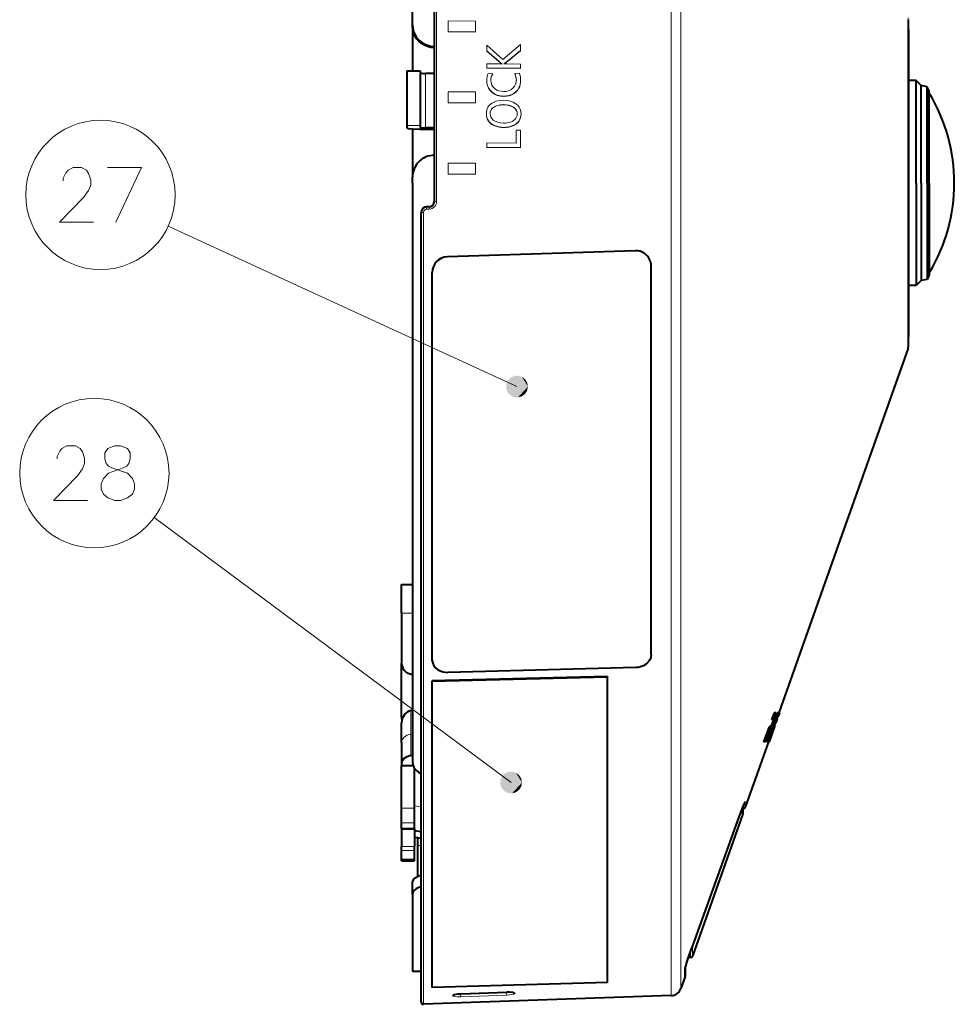
# Model space of a CAD drawing. Extents: x 38 to 556, y 21 to 398.
# Drawn here: x 59 to 101, y 236 to 281 of the extents above; entities that cross this region are included whole.
import ezdxf

# ---------------------------------------------------------------- set-up
doc = ezdxf.new("R2010")
doc.units = 0

msp = doc.modelspace()

# ---------------------------------------------------------------- linework, layer by layer
at = {"color": 7, "lineweight": 13}
for p, q in [((88.252037, 310.146515), (88.252037, 240.485306)), ((88.705803, 240.777084), (88.705803, 309.813934)), ((77.545525, 272.207123), (77.545525, 290.800751)), ((99.077637, 266.427521), (99.077637, 280.585541)), ((79.317032, 280.438385), (78.067032, 280.446991)), ((78.067032, 279.956085), (78.067032, 280.446991)), ((79.317032, 279.948059), (79.317032, 280.438385)), ((78.067032, 279.956085), (78.067032, 279.946869)), ((79.317032, 279.948059), (78.067032, 279.956085)), ((78.067032, 279.946869), (79.317032, 279.938843)), ((79.317032, 279.948059), (79.317032, 279.938843)), ((80.569084, 278.686249), (79.845779, 279.333923)), ((79.845779, 279.073029), (79.845779, 279.333923)), ((80.569084, 278.686249), (81.371101, 279.376434)), ((81.371101, 279.376434), (81.371101, 279.093597)), ((79.845779, 279.060974), (79.845779, 279.073029)), ((80.40062, 278.593597), (79.845779, 279.073029)), ((80.40062, 278.581512), (79.845779, 279.060974)), ((80.777771, 278.603607), (81.371101, 279.093597)), ((80.777771, 278.591522), (81.371101, 279.081543)), ((81.371101, 279.081543), (81.371101, 279.093597)), ((80.355743, 278.484253), (79.845779, 278.488556)), ((79.845779, 278.29425), (79.845779, 278.488556)), ((79.845779, 278.282196), (79.845779, 278.29425)), ((81.371101, 278.281403), (79.845779, 278.29425)), ((81.371101, 278.269318), (79.845779, 278.282196)), ((80.40062, 278.581512), (80.40062, 278.593597)), ((81.371101, 278.475708), (80.771393, 278.480743)), ((80.777771, 278.591522), (80.777771, 278.603607)), ((81.371101, 278.475708), (81.371101, 278.281403)), ((81.371101, 278.269318), (81.371101, 278.281403)), ((77.04203, 278.048889), (77.04203, 275.562592)), ((80.109505, 278.034485), (79.903488, 278.051849)), ((80.109505, 278.0224), (80.109505, 278.034485)), ((81.118401, 278.041595), (81.329842, 278.053711)), ((81.118401, 278.02951), (81.118401, 278.041595)), ((79.834846, 277.73111), (79.834846, 277.743195)), ((81.382034, 277.734558), (81.382034, 277.746643)), ((79.317032, 277.20929), (78.067032, 277.214142)), ((78.067032, 276.716797), (78.067032, 277.214142)), ((79.317032, 276.712524), (79.317032, 277.20929)), ((79.982208, 277.282318), (79.982208, 277.294434)), ((80.600174, 277.000183), (80.600174, 277.012329)), ((81.083603, 277.130035), (81.083603, 277.142151)), ((78.067032, 276.716797), (78.067032, 276.711884)), ((79.317032, 276.712524), (78.067032, 276.716797)), ((78.067032, 276.711884), (79.317032, 276.707611)), ((79.317032, 276.712524), (79.317032, 276.707611)), ((80.103989, 276.459503), (80.103989, 276.471649)), ((80.612061, 276.61438), (80.612061, 276.626526)), ((81.021339, 276.516083), (81.021339, 276.528229)), ((79.817444, 276.209961), (79.817444, 276.222107)), ((81.399437, 276.191132), (81.399437, 276.203308)), ((76.79203, 275.669373), (76.192032, 275.669373)), ((80.191841, 275.658325), (80.191841, 275.670502)), ((80.60939, 275.574677), (80.60939, 275.586884)), ((81.066208, 275.668671), (81.066208, 275.680847)), ((81.371101, 275.45224), (81.184288, 275.453827)), ((81.184288, 274.864441), (81.184288, 275.453827)), ((81.371101, 275.45224), (81.371101, 274.663879)), ((81.184288, 274.864441), (79.845779, 274.875885)), ((79.845779, 274.676941), (79.845779, 274.875885)), ((79.845779, 274.664673), (79.845779, 274.676941)), ((81.371101, 274.663879), (79.845779, 274.676941)), ((81.371101, 274.651611), (79.845779, 274.664673)), ((81.371101, 274.651611), (81.371101, 274.663879)), ((79.317032, 273.948517), (78.067032, 273.949585)), ((78.067032, 273.449554), (78.067032, 273.949585)), ((79.317032, 273.449066), (79.317032, 273.948517)), ((78.067032, 273.449554), (78.067032, 273.449005)), ((79.317032, 273.449066), (78.067032, 273.449554)), ((78.067032, 273.449005), (79.317032, 273.448547)), ((79.317032, 273.449066), (79.317032, 273.448547)), ((76.945518, 271.702026), (76.945518, 240.138809)), ((77.090286, 271.852356), (77.207733, 271.856384)), ((81.214722, 263.752533), (65.29055, 271.079834)), ((86.626732, 269.952179), (86.625, 269.956329)), ((78.038345, 269.679382), (78.040077, 269.674896)), ((77.342033, 268.963165), (77.343781, 268.958679)), ((99.077637, 265.504425), (99.077637, 266.427521)), ((80.944099, 245.674683), (64.651169, 257.768097)), ((76.442032, 253.400421), (75.942032, 253.400421)), ((77.343781, 251.260651), (77.342033, 251.290405)), ((76.369621, 247.884979), (76.369621, 248.969681)), ((93.033585, 248.426666), (93.007065, 248.426666)), ((93.078369, 248.551376), (93.051842, 248.551376)), ((76.442032, 247.899277), (76.369621, 247.884979)), ((76.369621, 247.884979), (76.369621, 246.90744)), ((76.842033, 244.566528), (76.54203, 244.607635)), ((91.559608, 244.488892), (91.559608, 244.659409)), ((91.640778, 244.805771), (91.640778, 244.546875)), ((76.54203, 244.505386), (75.942032, 244.505386)), ((91.348778, 244.111481), (89.18837, 238.100739)), ((91.533646, 244.500824), (91.533646, 244.244965)), ((76.54203, 243.841019), (75.942032, 243.841019)), ((89.287918, 238.32988), (91.335953, 244.028061)), ((76.54203, 243.59523), (75.942032, 243.59523)), ((76.54203, 242.755493), (75.942032, 242.755493)), ((76.692032, 242.794983), (76.842026, 242.794983)), ((76.54203, 242.567566), (75.942032, 242.567566)), ((75.942032, 242.179199), (76.54203, 242.179199)), ((88.705803, 236.275925), (88.705803, 240.777084)), ((76.945518, 235.548615), (76.945518, 240.138809)), ((88.252037, 235.943436), (88.252037, 240.485306)), ((89.146606, 237.688492), (89.146606, 237.982986)), ((89.227783, 237.746887), (89.227783, 238.135574)), ((88.898865, 237.168762), (88.898865, 236.819962)), ((80.74202, 236.068619), (78.642021, 235.99472)), ((78.642021, 236.032684), (78.642021, 235.99472)), ((80.745461, 236.108154), (78.645447, 236.033966)), ((78.645454, 236.033783), (78.645493, 236.032806)), ((80.74202, 236.106873), (80.74202, 236.068619)), ((80.74202, 236.068619), (80.745453, 235.971191)), ((80.745483, 236.107132), (80.745453, 236.108124)), ((81.112213, 236.032059), (81.112228, 236.066864)), ((78.278671, 235.966949), (78.278671, 235.93222)), ((78.645447, 235.897293), (78.642021, 235.99472)), ((78.645447, 235.897293), (80.745453, 235.971191))]:
    msp.add_line(p, q, dxfattribs=at)
at = {"color": 7, "lineweight": 40}
for p, q in [((77.442032, 272.209351), (77.442032, 290.753418)), ((76.442032, 280.270996), (76.442032, 285.544983)), ((76.442032, 280.207977), (76.442032, 280.270996)), ((76.442032, 280.204132), (76.442032, 278.162537)), ((99.092033, 266.500885), (99.092033, 280.501801)), ((99.092033, 280.042358), (99.091759, 280.049652)), ((99.092033, 280.042328), (99.092033, 266.904205)), ((76.192032, 278.162537), (76.192032, 277.043182)), ((76.192032, 278.162537), (76.79203, 278.162537)), ((76.79203, 278.162537), (76.79203, 277.043182)), ((77.442032, 278.048889), (77.04203, 278.048889)), ((99.447121, 277.719971), (99.092026, 277.719971)), ((99.447121, 273.044983), (99.447121, 277.719971)), ((99.672119, 277.494995), (99.447121, 277.719971)), ((99.672119, 273.044983), (99.672119, 277.494995)), ((99.947121, 277.44342), (99.672119, 277.494995)), ((99.947121, 273.044983), (99.947121, 277.44342)), ((100.04184, 277.240295), (99.947121, 277.44342)), ((76.192032, 277.043182), (76.192032, 275.669373)), ((76.79203, 277.043182), (76.79203, 275.669373)), ((100.04184, 273.044983), (100.04184, 277.240295)), ((100.048309, 277.144989), (100.04184, 277.151459)), ((100.048309, 273.044983), (100.048309, 277.144989)), ((76.192032, 275.669373), (76.192032, 275.562592)), ((76.79203, 275.669373), (76.79203, 275.588745)), ((76.442032, 275.511627), (76.442032, 273.313629)), ((76.79203, 275.499817), (77.442032, 275.499817)), ((77.442032, 275.562592), (77.04203, 275.562592)), ((76.442032, 273.044983), (76.442032, 273.309357)), ((76.442032, 273.044983), (76.442032, 246.615479)), ((99.447121, 273.044983), (99.447121, 268.369995)), ((99.672119, 273.044983), (99.672119, 268.594971)), ((99.947121, 273.044983), (99.947121, 268.646545)), ((100.04184, 273.044983), (100.04184, 268.84967)), ((100.048309, 273.044983), (100.048309, 268.944977)), ((76.842033, 240.226486), (76.842033, 271.705597)), ((77.200813, 271.959503), (77.083366, 271.955475)), ((86.625, 269.956329), (78.038345, 269.679382)), ((86.626732, 269.952179), (78.040077, 269.674896)), ((87.289688, 269.528625), (87.287949, 269.532776)), ((77.342033, 262.492157), (77.342033, 268.963165)), ((77.343781, 262.478088), (77.343781, 268.958679)), ((87.343781, 262.576416), (87.343781, 269.260864)), ((100.04184, 268.84967), (99.947121, 268.646545)), ((100.048309, 268.944977), (100.04184, 268.938507)), ((99.672119, 268.594971), (99.447121, 268.369995)), ((99.947121, 268.646545), (99.672119, 268.594971)), ((99.447121, 268.369995), (99.092026, 268.369995)), ((99.092033, 266.904205), (99.092033, 266.047638)), ((99.092033, 265.588165), (99.092033, 266.500885)), ((99.092033, 266.047607), (99.091873, 266.041962)), ((99.077637, 265.504425), (96.430641, 258.045044)), ((87.343781, 251.507584), (87.343781, 262.576416)), ((77.342033, 251.290405), (77.342033, 262.492157)), ((77.343781, 251.260651), (77.343781, 262.478088)), ((96.430641, 258.045044), (96.146767, 257.245087)), ((96.146744, 257.244995), (93.171936, 248.861771)), ((75.942032, 253.400421), (75.942032, 254.719986)), ((75.942032, 254.719986), (76.442032, 254.719986)), ((75.942032, 253.400421), (75.942032, 251.123123)), ((77.342834, 251.263), (77.342033, 251.290405)), ((75.942032, 248.662247), (75.942032, 251.123123)), ((77.344582, 251.233231), (77.342834, 251.263)), ((77.343781, 251.260651), (77.344582, 251.233231)), ((86.638954, 250.919144), (78.052284, 250.704727)), ((85.342033, 250.512573), (77.342033, 250.313232)), ((85.343781, 250.4823), (77.343781, 250.282928)), ((85.342033, 250.512573), (85.343781, 250.4823)), ((85.343781, 236.547821), (85.343781, 250.4823)), ((77.342033, 250.313232), (77.343781, 250.282928)), ((77.342033, 236.360443), (77.342033, 250.313232)), ((77.343781, 236.311523), (77.343781, 250.282928)), ((76.369621, 248.969681), (76.442032, 248.991394)), ((92.961716, 248.861771), (92.845169, 248.544479)), ((92.988243, 248.861771), (92.871696, 248.544479)), ((93.060051, 248.861771), (92.943794, 248.544479)), ((92.988243, 248.861771), (92.961716, 248.861771)), ((93.060051, 248.861771), (92.988243, 248.861771)), ((93.110329, 248.861771), (93.05056, 248.697449)), ((93.077087, 248.697449), (93.05056, 248.697449)), ((93.136856, 248.861771), (93.077087, 248.697449)), ((93.128235, 248.697449), (93.077087, 248.697449)), ((93.136856, 248.861771), (93.110329, 248.861771)), ((93.195679, 248.861771), (93.136856, 248.861771)), ((93.198463, 248.861771), (93.140137, 248.697449)), ((93.198463, 248.861771), (93.140152, 248.697449)), ((75.942032, 247.506638), (75.942032, 248.394989)), ((92.713837, 248.186874), (92.47406, 247.534027)), ((92.740364, 248.186874), (92.500587, 247.534027)), ((92.859222, 248.31366), (92.573517, 247.534027)), ((92.740364, 248.186874), (92.713837, 248.186874)), ((92.992111, 248.280243), (92.727554, 247.534729)), ((92.859222, 248.31366), (92.832703, 248.31366)), ((92.898788, 248.280243), (92.839005, 248.115906)), ((92.871696, 248.544479), (92.845169, 248.544479)), ((92.929596, 248.544479), (92.854187, 248.337433)), ((92.880722, 248.337433), (92.854187, 248.337433)), ((92.925316, 248.280243), (92.865532, 248.115906)), ((92.943794, 248.544479), (92.871696, 248.544479)), ((92.956116, 248.544479), (92.880722, 248.337433)), ((92.925316, 248.280243), (92.898788, 248.280243)), ((92.954475, 248.280243), (92.925316, 248.280243)), ((92.991928, 248.280243), (92.933502, 248.115906)), ((92.956116, 248.544479), (92.943794, 248.544479)), ((92.978256, 248.280243), (92.954475, 248.280243)), ((93.016479, 248.544479), (92.956116, 248.544479)), ((93.051842, 248.551376), (93.007065, 248.426666)), ((93.078369, 248.551376), (93.033585, 248.426666)), ((93.093498, 248.56929), (93.036026, 248.408051)), ((92.839005, 248.115906), (92.62748, 247.534729)), ((92.865532, 248.115906), (92.654007, 247.534729)), ((92.894958, 248.115906), (92.684395, 247.534729)), ((92.933502, 248.115906), (92.726669, 247.534729)), ((92.929047, 248.115906), (92.894958, 248.115906)), ((75.942032, 247.506638), (75.942032, 246.543442)), ((92.701027, 247.534729), (91.640778, 244.546875)), ((92.500587, 247.534027), (92.47406, 247.534027)), ((92.573517, 247.534027), (92.500587, 247.534027)), ((92.654007, 247.534729), (92.62748, 247.534729)), ((92.684395, 247.534729), (92.654007, 247.534729)), ((92.726669, 247.534729), (92.70015, 247.534729)), ((92.726921, 247.534729), (92.727448, 247.534729)), ((76.369621, 246.90744), (76.442032, 246.921341)), ((75.942032, 246.543442), (75.942032, 246.438446)), ((76.476898, 246.438446), (75.942032, 246.438446)), ((75.942032, 244.505386), (75.942032, 246.438446)), ((76.54203, 244.505386), (76.54203, 246.321381)), ((75.942032, 243.841019), (75.942032, 244.505386)), ((76.54203, 243.841019), (76.54203, 244.505386)), ((91.348686, 244.110886), (89.188271, 238.100143)), ((91.533646, 244.244965), (89.227783, 237.746887)), ((91.537193, 244.265564), (91.537193, 244.52124)), ((91.559608, 244.488892), (91.537193, 244.488495)), ((91.537193, 244.48851), (91.537193, 244.265564)), ((75.942032, 243.59523), (75.942032, 243.841019)), ((76.54203, 243.59523), (76.54203, 243.841019)), ((75.942032, 243.565521), (75.942032, 243.59523)), ((75.942032, 243.565536), (75.942032, 243.072678)), ((75.942032, 243.565521), (76.54203, 243.565521)), ((76.54203, 243.565521), (76.54203, 243.59523)), ((76.54203, 243.565674), (76.54203, 243.072678)), ((76.842033, 243.424927), (76.54203, 243.469269)), ((75.942032, 243.072678), (75.942032, 242.755493)), ((75.942032, 242.567566), (75.942032, 242.755493)), ((76.69207, 243.143677), (76.54203, 243.165146)), ((76.842033, 243.122284), (76.54203, 243.165146)), ((76.54203, 243.072678), (76.54203, 242.755493)), ((76.54203, 242.567566), (76.54203, 242.755493)), ((76.692032, 242.794983), (76.692032, 243.144073)), ((76.692032, 241.398727), (76.692032, 242.794983)), ((75.942032, 242.179199), (75.942032, 242.567566)), ((76.54203, 242.179199), (76.54203, 242.567566)), ((75.942032, 242.099426), (75.942032, 242.179199)), ((75.942032, 242.099426), (76.54203, 242.099426)), ((76.54203, 242.099426), (75.942032, 242.099426)), ((76.54203, 242.099426), (76.54203, 242.179199)), ((76.442032, 240.573792), (76.442032, 241.107788)), ((76.442032, 240.573792), (76.442032, 237.044983)), ((76.842033, 235.648514), (76.842033, 240.226486)), ((89.146606, 237.688492), (89.04615, 237.686737)), ((76.842033, 237.044983), (76.442032, 237.044983)), ((88.902397, 237.189178), (88.902367, 236.8405)), ((88.902367, 236.8405), (88.902367, 237.189117)), ((85.343781, 236.547821), (77.343781, 236.311523)), ((88.898865, 236.819962), (88.705803, 236.275925)), ((77.342033, 236.360443), (77.343781, 236.311523)), ((78.645493, 236.032806), (80.745491, 236.106995)), ((88.252037, 235.943436), (76.945518, 235.548615))]:
    msp.add_line(p, q, dxfattribs=at)
for points in [[(76.442032, 280.270996), (76.454369, 280.116852), (76.491066, 279.966431), (76.551216, 279.823456), (76.633324, 279.691528), (76.735771, 279.573425), (76.855713, 279.472687), (76.990158, 279.391754), (77.135757, 279.332672), (77.287033, 279.29715), (77.442032, 279.285217)], [(77.442032, 279.222351), (77.284302, 279.234711), (77.130547, 279.271454), (76.984627, 279.331665), (76.850197, 279.413757), (76.731041, 279.515198), (76.629547, 279.633759), (76.548203, 279.766388), (76.488983, 279.909821), (76.453835, 280.05719), (76.442032, 280.207977)], [(76.79203, 275.588745), (76.792374, 275.587372), (76.792992, 275.586456), (76.795135, 275.584625), (76.800621, 275.58194), (76.819504, 275.576813), (76.895988, 275.567505), (77.04203, 275.562592)], [(76.192032, 275.562592), (76.192863, 275.559296), (76.194336, 275.557098), (76.199478, 275.552734), (76.212646, 275.546265), (76.257965, 275.533997), (76.441521, 275.511658), (76.79203, 275.499817)], [(87.343781, 251.507584), (87.328133, 251.386673), (87.282341, 251.271606), (87.209427, 251.167618), (87.109543, 251.075668), (86.990463, 251.003281), (86.857758, 250.952515), (86.749626, 250.928909), (86.638954, 250.919144)], [(77.344582, 251.233231), (77.366341, 251.117157), (77.416527, 251.008698), (77.492073, 250.912628), (77.592514, 250.830032), (77.710297, 250.767212), (77.84008, 250.725677), (77.945206, 250.708618), (78.052284, 250.704727)], [(76.369621, 246.90744), (76.227425, 246.866669), (76.113243, 246.808548), (76.040146, 246.750809), (75.985191, 246.684097), (75.960922, 246.637329), (75.942032, 246.543442)], [(76.442032, 246.615479), (76.459328, 246.490082), (76.510056, 246.370605), (76.569321, 246.286331), (76.644531, 246.209457), (76.73661, 246.139297), (76.840981, 246.079285)], [(91.618431, 244.783508), (91.511574, 244.542953), (91.348686, 244.110886)], [(76.442032, 241.107788), (76.459358, 241.188187), (76.509735, 241.265518), (76.592804, 241.339142), (76.701965, 241.403702), (76.840294, 241.46048)], [(76.842041, 240.927277), (76.676025, 240.856567), (76.605728, 240.814346), (76.546265, 240.76825), (76.493401, 240.71167), (76.458267, 240.651703), (76.442032, 240.573792)], [(88.902367, 237.189117), (89.004784, 237.558563), (89.188271, 238.100143)], [(88.90242, 237.189423), (88.973221, 237.457062), (89.046143, 237.686737)], [(78.336517, 235.992691), (78.523483, 236.025192), (78.645493, 236.032806)], [(81.052383, 236.089172), (80.872917, 236.107849), (80.745491, 236.106995)]]:
    msp.add_lwpolyline(points, dxfattribs=at)
at = {"color": 7, "lineweight": 13}
for points in [[(80.595612, 277.223145), (80.689041, 277.2276), (80.779427, 277.243469), (80.859375, 277.269501), (80.933861, 277.306763), (81.047005, 277.397552)], [(80.600174, 277.012329), (80.455742, 277.023132), (80.316696, 277.055603), (80.187782, 277.112579), (80.075935, 277.192841), (79.982208, 277.294434)], [(80.600174, 277.000183), (80.455711, 277.010986), (80.31665, 277.043488), (80.187729, 277.100494), (80.075905, 277.180725), (79.982208, 277.282318)], [(80.111313, 276.7117), (80.045525, 276.671173), (79.985794, 276.62384), (79.93364, 276.569489), (79.890457, 276.508484), (79.857521, 276.442383), (79.834679, 276.371765), (79.821587, 276.297943), (79.817444, 276.222107)], [(80.111313, 276.7117), (80.266815, 276.776337), (80.435898, 276.811646), (80.613007, 276.821411)], [(80.613007, 276.821411), (80.794281, 276.807892), (80.967125, 276.766937), (81.048294, 276.73465), (81.170593, 276.663727)], [(81.021339, 276.528229), (81.123405, 276.45166), (81.163536, 276.405304), (81.194588, 276.35376), (81.220001, 276.279999), (81.22821, 276.200928)], [(81.021339, 276.516083), (81.086479, 276.472046), (81.141808, 276.420105), (81.180405, 276.367767), (81.207977, 276.309784), (81.222694, 276.254089), (81.228157, 276.19574)], [(81.170593, 276.663727), (81.252388, 276.593719), (81.317856, 276.510498), (81.364349, 276.415588), (81.391068, 276.312042), (81.399437, 276.203308)], [(61.87421, 271.255249), (60.325825, 271.255249), (61.422596, 272.384277), (61.648403, 272.706848), (61.745178, 272.948792), (61.745178, 273.190735), (61.648403, 273.472992), (61.551628, 273.634277), (61.325825, 273.755249), (60.938725, 273.755249), (60.712921, 273.634277), (60.616146, 273.513306), (60.487114, 273.271393), (60.487114, 273.150421)], [(62.511307, 273.755249), (64.059692, 273.755249), (62.898403, 271.255249)], [(77.090286, 271.852356), (77.085175, 271.945587), (77.083878, 271.954468), (77.083305, 271.955444)], [(77.207733, 271.856384), (77.202621, 271.949646), (77.201324, 271.958496), (77.20076, 271.959473)], [(61.594467, 258.550476), (60.046082, 258.550476), (61.142853, 259.679504), (61.36866, 260.002075), (61.465435, 260.244019), (61.465435, 260.485962), (61.36866, 260.768219), (61.271885, 260.929504), (61.046082, 261.050476), (60.658981, 261.050476), (60.433178, 260.929504), (60.336403, 260.808533), (60.207371, 260.56662), (60.207371, 260.445648)], [(62.328339, 258.832733), (62.231564, 259.074677), (62.231564, 259.31662), (62.328339, 259.558533), (62.554146, 259.800476), (63.231564, 260.042419), (63.392853, 260.123047), (63.489628, 260.244019), (63.554146, 260.445648), (63.554146, 260.727905), (63.425114, 260.929504)], [(62.521885, 260.929504), (62.392853, 260.727905), (62.392853, 260.445648), (62.457371, 260.244019), (62.554146, 260.123047), (62.715435, 260.042419), (63.425114, 259.800476)], [(63.425114, 260.929504), (63.102531, 261.050476), (62.844467, 261.050476), (62.521885, 260.929504)], [(63.650917, 259.558533), (63.425114, 259.800476)], [(63.650917, 259.558533), (63.747692, 259.31662), (63.747692, 259.074677), (63.650917, 258.832733), (63.425114, 258.671448)], [(62.328339, 258.832733), (62.521885, 258.671448), (62.844467, 258.550476), (63.102531, 258.550476), (63.425114, 258.671448)], [(91.640785, 244.805771), (91.640327, 244.810623), (91.639748, 244.812103), (91.638939, 244.812943), (91.638443, 244.813126), (91.637299, 244.813034), (91.636414, 244.812622), (91.634361, 244.811005), (91.621025, 244.791519), (91.597908, 244.746063), (91.539932, 244.613159), (91.391464, 244.229111), (91.348778, 244.111481)], [(91.335953, 244.028061), (91.440773, 244.307831), (91.488998, 244.42482), (91.519058, 244.488495), (91.528839, 244.503693), (91.530708, 244.505325), (91.531479, 244.505676), (91.531982, 244.505707), (91.532677, 244.505371), (91.533096, 244.50473), (91.533401, 244.503754), (91.533646, 244.500824)], [(89.227791, 238.13559), (89.228836, 238.143219), (89.235794, 238.170731), (89.287918, 238.32988)], [(89.18837, 238.100739), (89.075256, 237.774689), (88.971558, 237.452087), (88.910225, 237.233185), (88.898865, 237.168762)], [(78.645447, 236.033951), (78.522316, 236.026367), (78.406441, 236.012131), (78.31414, 235.990921), (78.284988, 235.976837), (78.28035, 235.971985), (78.278671, 235.966919)], [(78.401611, 236.009613), (78.448441, 235.999817), (78.580437, 235.992981), (78.642021, 235.99472)], [(80.970924, 236.102478), (80.907112, 236.086548), (80.74202, 236.068619)], [(80.745453, 235.971191), (80.98452, 235.990845), (81.076736, 236.009781), (81.103241, 236.020874), (81.110168, 236.026764), (81.111984, 236.030289), (81.112213, 236.032059)], [(81.112228, 236.066864), (81.1119, 236.069061), (81.109276, 236.073395), (81.104111, 236.077591), (81.087097, 236.085266), (81.049599, 236.094482), (80.94838, 236.105988), (80.745461, 236.108124)], [(78.278687, 235.93222), (78.279732, 235.928543), (78.281586, 235.926147), (78.287994, 235.921555), (78.304016, 235.915237), (78.355988, 235.905151), (78.488297, 235.896271), (78.645447, 235.897324)]]:
    msp.add_lwpolyline(points, dxfattribs=at)
for centre in [(62.192757, 272.505249), (61.913017, 259.800476)]:
    msp.add_circle(centre, 3.409999, dxfattribs=at)
for centre, radius, start, end in [((80.3536, 275.370056), 3.114109, 86.606908, 89.960504), ((84.405029, 283.238647), 6.132872, 229.235919, 230.909001), ((84.1856, 282.966522), 5.792628, 229.200334, 230.766838), ((78.220665, 281.766388), 4.067282, 306.092285, 308.955356), ((80.725075, 273.952057), 4.528935, 89.414027, 91.371095), ((78.400238, 281.523956), 3.775228, 306.267189, 309.03405), ((80.522118, 277.753479), 0.687056, 154.251285, 180.85687), ((80.490456, 277.753784), 0.891484, 359.541634, 19.663551), ((80.69899, 277.738312), 0.486899, 315.604269, 0.972727), ((80.320183, 276.22113), 0.330562, 130.791497, 180.892414), ((80.319969, 276.209106), 0.330318, 130.778424, 179.884001), ((80.884827, 276.199707), 0.343497, 312.55378, 0.201332), ((80.60453, 276.65509), 1.06786, 247.258534, 270.260385), ((80.604538, 276.642822), 1.067807, 247.257305, 270.260357), ((80.634987, 276.629242), 1.042206, 268.593054, 294.450668), ((80.634987, 276.617004), 1.042155, 268.59304, 294.452), ((77.195076, 272.206451), 0.350362, 272.071812, 0.110795), ((77.517685, 273.739655), 1.532547, 267.177716, 271.040502), ((76.917656, 272.658508), 0.956526, 265.475906, 271.668647), ((77.095779, 271.702271), 0.150209, 92.096112, 180.100822), ((91.558838, 244.835205), 0.087078, 303.358901, 340.235418), ((91.476631, 244.52124), 0.06056, 340.294255, 359.999397), ((91.313927, 244.014359), 0.026227, 31.858564, 70.110095), ((89.265831, 238.316116), 0.026322, 31.944279, 70.108736), ((88.84198, 237.189026), 0.060388, 340.392137, 0.078789), ((81.108551, 236.132111), 0.100111, 200.39535, 272.095616), ((81.108704, 236.167343), 0.10053, 228.489639, 272.011625), ((78.275269, 236.067291), 0.100425, 271.940256, 314.995655), ((78.275467, 236.03212), 0.099949, 271.845931, 343.029623)]:
    msp.add_arc(centre, radius, start, end, dxfattribs=at)
at = {"color": 7, "lineweight": 40}
for centre, radius, start, end in [((93.254616, 273.044983), 7.935, 328.88897, 31.11103), ((77.443344, 273.311798), 1.001031, 90.074984, 180.139112), ((77.191963, 272.209381), 0.250061, 272.029117, 347.417742), ((77.192329, 272.209503), 0.249702, 347.370646, 359.970266), ((77.091774, 271.705597), 0.249744, 167.416351, 180.003656), ((77.092178, 271.705505), 0.250152, 92.018241, 167.409562), ((86.648582, 269.262299), 0.694322, 22.929654, 91.945678), ((86.650337, 269.258148), 0.69431, 22.929669, 91.947911), ((78.060539, 268.960815), 0.718769, 91.768981, 179.811642), ((78.062302, 268.956299), 0.718783, 91.77118, 179.811683), ((86.653969, 269.260864), 0.689811, 359.99958, 22.840038), ((98.839127, 265.588409), 0.252881, 340.597881, 359.933004), ((76.54203, 248.394989), 0.6, 106.699248, 180.000009), ((90.274475, 249.595291), 2.966774, 339.400532, 342.380472), ((90.300995, 249.595291), 2.966774, 339.400532, 342.380472), ((80.001038, 253.338547), 13.933783, 339.984575, 341.257795), ((90.670959, 250.221802), 2.883432, 315.111908, 318.565658), ((90.697479, 250.221802), 2.883432, 315.111908, 318.565658), ((91.214386, 249.770233), 2.197615, 319.309182, 324.076904), ((84.249802, 251.4328), 9.291859, 339.084935, 341.003429), ((90.269264, 249.363388), 2.893319, 338.016515, 341.111667), ((90.295792, 249.363388), 2.893319, 338.016515, 341.111667), ((92.629684, 248.644409), 0.399503, 335.85544, 341.605208), ((92.902138, 248.567322), 0.117125, 335.334322, 348.630331), ((91.470055, 244.522751), 0.067115, 358.714206, 40.56184), ((91.557968, 244.576843), 0.087992, 271.071197, 340.10599), ((91.475601, 244.265564), 0.061595, 340.462736, 359.99986), ((89.145073, 237.776245), 0.087761, 270.999999, 340.462596), ((88.840759, 236.840439), 0.061606, 340.593011, 0.057454), ((88.234566, 236.443176), 0.500026, 272.002629, 340.459949), ((76.942024, 235.648514), 0.099982, 180.000787, 272.003572)]:
    msp.add_arc(centre, radius, start, end, dxfattribs=at)
for centre, major_axis, ratio, start_param, end_param in [((77.04203, 278.075043), (0.25, 0), 0.104591, 3.141596111, 4.712381452), ((76.54203, 251.123123), (0.599998, 0), 0.875883, 3.141592653, 4.544941966), ((76.54203, 248.662247), (-0.599998, 0), 0.875883, 0.000000002, 0.2393667), ((76.54203, 248.662247), (-0.599998, 0), 0.875883, 6.283185307, 6.522626265)]:
    msp.add_ellipse(centre, major_axis=major_axis, ratio=ratio, start_param=start_param, end_param=end_param, dxfattribs=at)
at = {"color": 7, "lineweight": 13}
for centre, major_axis, ratio, start_param, end_param in [((117.717125, 276.604248), (37.697144, -1.154449), 0.112662, 3.07602678, 3.145043046), ((117.721603, 276.591797), (37.701614, -1.154816), 0.112659, 3.076031434, 3.145043602), ((4.241531, 309.813904), (76.911087, -32.253128), 0.070376, 0.029503929, 0.071454792), ((4.147728, 309.864258), (77.004898, -32.291367), 0.070331, 0.029484105, 0.071409416), ((138.408325, 303.443573), (58.511597, 26.018188), 0.103462, 3.095618608, 3.16656851), ((138.452301, 303.474426), (58.555573, 26.036926), 0.103421, 3.095638658, 3.166561934), ((146.925446, 312.781097), (66.849838, 35.278015), 0.077465, 3.10073678, 3.177639511), ((-64.931656, 380.805237), (146.189621, -103.508789), 0.058201, 6.260490356, 6.324369722), ((-65.293732, 381.069702), (146.551712, -103.761108), 0.058128, 6.260516179, 6.324316627), ((252.25528, 537.079956), (-172.011383, -259.759186), 0.041407, 6.280681734, 6.310097168), ((17.810421, 380.901215), (63.251602, -103.772736), 0.077664, 6.234978266, 6.285891957), ((17.816425, 380.884064), (63.245575, -103.767731), 0.077666, 6.234979176, 6.285895223), ((275.444336, 81.352859), (195.35759, -195.090225), 0.041865, 3.098979323, 3.139534686), ((275.372131, 81.446426), (195.285385, -195.008789), 0.041873, 3.098969423, 3.139532258), ((-79.027908, 86.252991), (-160.131409, -190.217422), 0.048144, 3.149953582, 3.181408359), ((-78.791977, 86.512863), (-159.895462, -189.945419), 0.048179, 3.149957556, 3.181435601), ((177.818298, 336.379211), (97.919022, 60.472412), 0.06621, 3.100727879, 3.188164538), ((177.687607, 336.289368), (97.788315, 60.394806), 0.066256, 3.100697467, 3.18819252), ((191.55986, 322.801697), (111.542572, 46.729919), 0.053262, 3.119282538, 3.170217292), ((11.358536, 319.974304), (69.958969, -44.082428), 0.076824, 6.233971084, 6.331553725), ((11.428856, 319.920044), (69.888657, -44.040375), 0.076865, 6.233950019, 6.331581716), ((267.165741, 455.029846), (187.076767, 179.067383), 0.042859, 3.147114694, 3.18558422), ((-622.045959, 978.67627), (703.167847, -702.725525), 0.021833, 6.260967051, 6.28289723), ((76.54203, 247.506638), (-0.599998, 0), 0.658329, 5.003845775, 6.283185307), ((89.145073, 238.164597), (-0.087761, 0), 0.988989, 2.022639539, 2.800600614)]:
    msp.add_ellipse(centre, major_axis=major_axis, ratio=ratio, start_param=start_param, end_param=end_param, dxfattribs=at)
for points in [[(81.714722, 263.752533), (80.789612, 264.015747), (80.723236, 263.660645), (80.723228, 263.844391)], [(81.714722, 263.752533), (81.077888, 264.233429), (80.789612, 264.015747), (80.913399, 264.15152)], [(81.714722, 263.752533), (81.437592, 264.200104), (81.077888, 264.233429), (81.260849, 264.250397)], [(81.714722, 263.752533), (81.680954, 263.933136), (81.437592, 264.200104), (81.584221, 264.089386)], [(81.714722, 263.752533), (80.723236, 263.660645), (80.913399, 263.353516), (80.789612, 263.489319)], [(81.714722, 263.752533), (80.913399, 263.353516), (81.260849, 263.254669), (81.077888, 263.271606)], [(81.714722, 263.752533), (81.260849, 263.254669), (81.584221, 263.41568), (81.437592, 263.304932)], [(81.714722, 263.752533), (81.584221, 263.41568), (81.714722, 263.752533), (81.680954, 263.571899)], [(81.444099, 245.674683), (80.51899, 245.937897), (80.452614, 245.582809), (80.452614, 245.766556)], [(81.444099, 245.674683), (80.807266, 246.155594), (80.51899, 245.937897), (80.642784, 246.073685)], [(81.444099, 245.674683), (81.166969, 246.122269), (80.807266, 246.155594), (80.990234, 246.172546)], [(81.444099, 245.674683), (81.410339, 245.855301), (81.166969, 246.122269), (81.313606, 246.011536)], [(81.444099, 245.674683), (80.452614, 245.582809), (80.642784, 245.275681), (80.51899, 245.411469)], [(81.444099, 245.674683), (80.642784, 245.275681), (80.990234, 245.176819), (80.807266, 245.193771)], [(81.444099, 245.674683), (80.990234, 245.176819), (81.313606, 245.33783), (81.166969, 245.227097)], [(81.444099, 245.674683), (81.313606, 245.33783), (81.444099, 245.674683), (81.410339, 245.494064)]]:
    msp.add_solid(points, dxfattribs=at)

doc.saveas('drawing.dxf')
